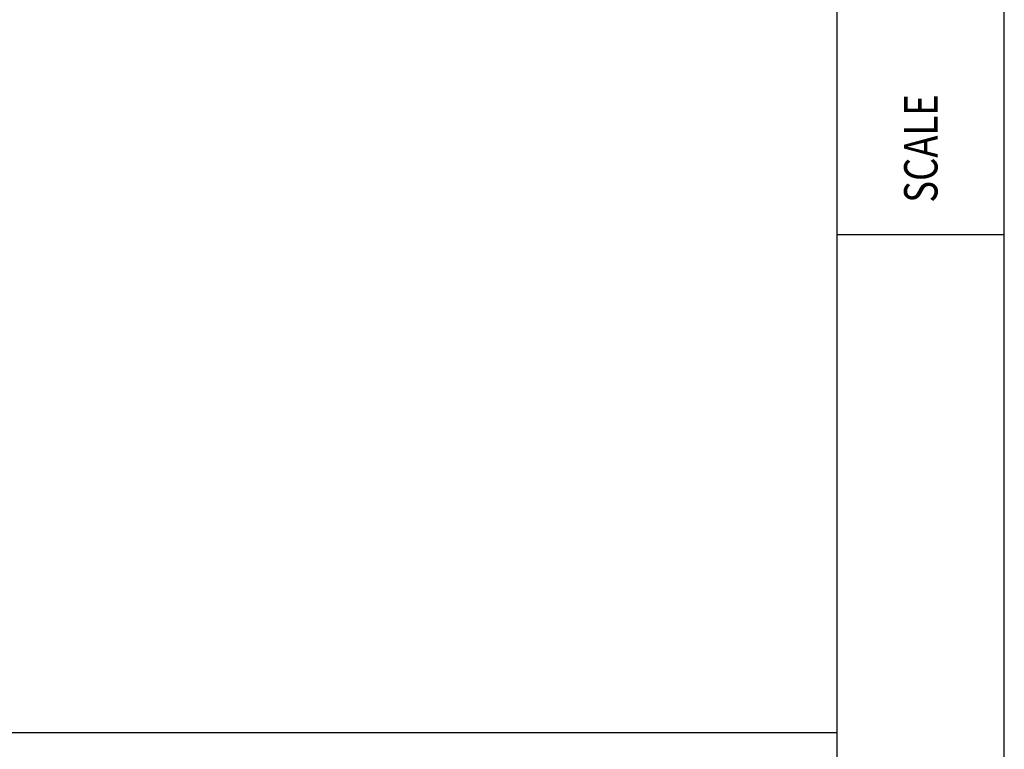
# Model space of a CAD drawing. Extents: x 0 to 420, y 0 to 297.
# Drawn here: x 386 to 416, y 81 to 103 of the extents above; entities that cross this region are included whole.
import ezdxf
from ezdxf.enums import TextEntityAlignment as Align

# ---------------------------------------------------------------- set-up
doc = ezdxf.new("R2010")
doc.units = 0
doc.header["$LTSCALE"] = 0.3
doc.header["$MEASUREMENT"] = 0
doc.layers.get('0').update_dxf_attribs({"linetype": 'CONTINUOUS'})
for name, color, linetype in [('TBLK18', 4, 'CONTINUOUS'), ('TBLK25', 1, 'CONTINUOUS'), ('TBLK35', 3, 'CONTINUOUS'), ('TBLK50', 7, 'CONTINUOUS')]:
    doc.layers.add(name, color=color, linetype=linetype)
doc.styles.add('HELVL', font='HELVL.shx', dxfattribs={"height": 2.015})
doc.styles.add('iso', font='iso3098b.shx')

# ---------------------------------------------------------------- blocks, each defined once
blk = doc.blocks.new('A3BBLK')
at = {"layer": 'TBLK50'}
blk.add_line((415.5, 4.5), (415.5, 292.5), dxfattribs=at)
blk = doc.blocks.new('title block')
at = {"layer": 'TBLK35'}
for p, q in [((410.5, 57), (410.5, 292.5)), ((410.5, 96.75), (415.5, 96.75)), ((352.5, 81.841), (410.5, 81.841))]:
    blk.add_line(p, q, dxfattribs=at)
blk.add_blockref('A3BBLK', (0, 0))
at = {"layer": 'TBLK18', "style": 'HELVL', "width": 0.8}
blk.add_text('SCALE', height=1, rotation=90, dxfattribs=at).set_placement((413.5, 97.703))
at = {"layer": 'TBLK18', "style": 'iso'}
blk.add_attdef('MR_DIRECTORATE', text='', height=1.5, dxfattribs=at).set_placement((381.5, 67.119), align=Align.CENTER)
for tag, p in [('STREET_NAME', (355.514, 61.1)), ('SUBURB_POSTCODE', (388.488, 61.1))]:
    blk.add_attdef(tag, p, '', height=1.5, dxfattribs=at)
at = {"layer": 'TBLK25', "style": 'iso'}
for tag, height, p in [('MR_BRANCH', 2, (381.5, 64.199)), ('ROAD_SECTION', 1.75, (384.5, 29.162)), ('SLK', 1.75, (384.5, 26.108)), ('CHAINAGE', 1.75, (384.5, 19.205))]:
    blk.add_attdef(tag, text='', height=height, dxfattribs=at).set_placement(p, align=Align.CENTER)
blk.add_attdef('FILE_NUMBER', (371.773, 53.237), '', height=2.5, dxfattribs=at)
at = {"layer": 'TBLK35', "style": 'iso', "width": 0.9}
for tag, p in [('ROAD_PROJECT&NUMBER', (384.5, 32.231)), ('DRAWING_DESCRIPTION', (384.5, 22.288))]:
    blk.add_attdef(tag, text='', height=2.5, dxfattribs=at).set_placement(p, align=Align.CENTER)
at = {"layer": 'TBLK50', "style": 'iso'}
blk.add_attdef('DRG_NUMBER', (356.803, 6.021), '', height=5, dxfattribs=at)

msp = doc.modelspace()

# ---------------------------------------------------------------- block references
at = {"color": 1}
msp.add_blockref('title block', (0, 0), dxfattribs=at)

doc.saveas('drawing.dxf')
